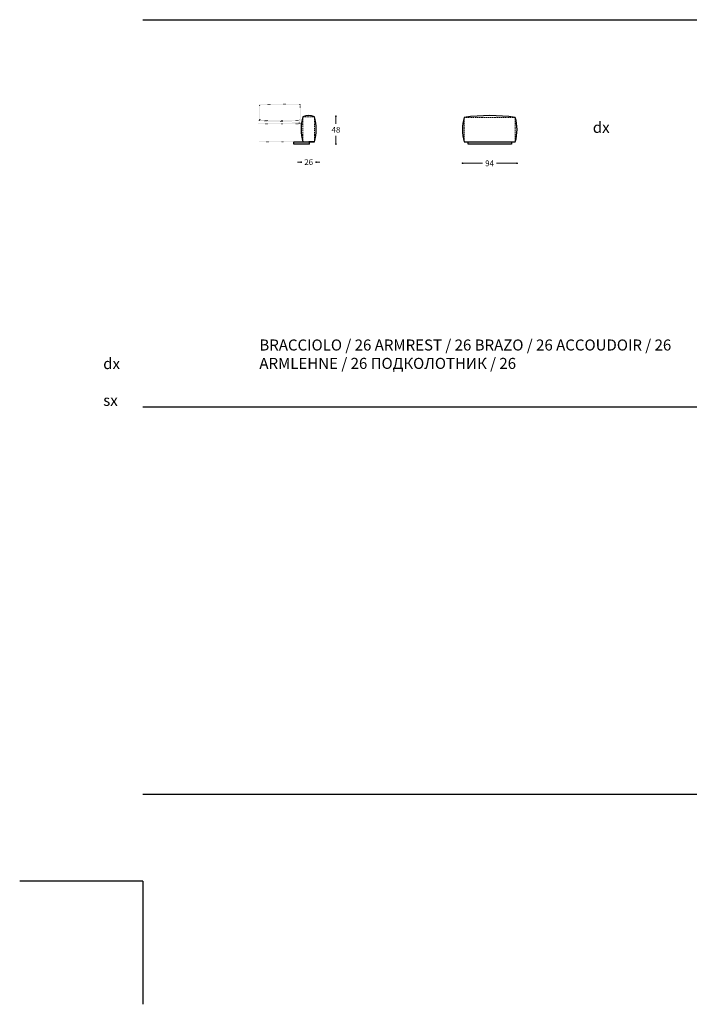
# Model space of a CAD drawing. Units: millimetres. Extents: x 34801 to 39425, y 1242 to 4636.
# Drawn here: x 34801 to 35955, y 1242 to 2939 of the extents above; entities that cross this region are included whole.
import ezdxf

# ---------------------------------------------------------------- set-up
doc = ezdxf.new("R2010")
doc.units = ezdxf.units.MM
doc.linetypes.add('PUNTO2', pattern=[3.175, 0, -3.175])
doc.linetypes.add('TRATTEGGIATA2', pattern=[0.375, 0.25, -0.125])
for name, color, linetype in [('Disegni', 7, 'Continuous'), ('Griglia', 253, 'Continuous'), ('Testo', 7, 'Continuous')]:
    doc.layers.add(name, color=color, linetype=linetype)
doc.layers.add('Quote', color=7, linetype='Continuous', lineweight=5)
doc.styles.get("Standard").update_dxf_attribs({"font": 'arial.ttf'})
doc.dimstyles.new('Standard$0', dxfattribs={"dimtxt": 0.18, "dimasz": 0.18, "dimexe": 0.185, "dimexo": 0.0625, "dimgap": 0.09, "dimtad": 0, "dimtoh": 1, "dimdec": 0, "dimzin": 0, "dimdsep": 46, "dimtxsty": 'Standard', "dimcen": 0.09, "dimclrd": 1, "dimclre": 1, "dimadec": 0, "dimazin": 0, "dimtfac": 1, "dimtdec": 0, "dimtix": 1, "dimtmove": 2, "dimatfit": 0, "dimfxl": 1, "dimtolj": 1, "dimtzin": 0, "dimlwd": 5, "dimlwe": 5, "dimarcsym": 0})

# ---------------------------------------------------------------- blocks, each defined once
blk = doc.blocks.new('_Dot')
at = {"color": 0, "linetype": 'ByBlock', "lineweight": -2}
blk.add_line((-0.5, 0), (-1, 0), dxfattribs=at)
at = {"color": 0, "linetype": 'ByBlock', "const_width": 0.5}
blk.add_lwpolyline([(-0.25, 0, 1), (0.25, 0, 1)], format="xyb", close=True, dxfattribs=at)
blk = doc.blocks.new('*D533')
at = {"layer": 'Defpoints', "color": 0, "linetype": 'Continuous', "transparency": 16777216}
for p in [(35286.2, 2753.3), (35312.2, 2753.3), (35286.2, 2693.9)]:
    blk.add_point(p, dxfattribs=at)
at = {"layer": 'Quote', "linetype": 'Continuous', "lineweight": 0, "transparency": 16777216}
for p, q in [((35283.2, 2693.9), (35280.2, 2693.9)), ((35315.2, 2693.9), (35318.2, 2693.9))]:
    blk.add_line(p, q, dxfattribs=at)
at = {"layer": 'Quote', "linetype": 'Continuous', "lineweight": 0, "transparency": 16777216, "xscale": 3, "yscale": 3, "zscale": 3}
blk.add_blockref('_Dot', (35286.2, 2693.9), dxfattribs=at)
at = {"layer": 'Quote', "linetype": 'Continuous', "lineweight": 0, "transparency": 16777216, "xscale": 3, "yscale": 3, "zscale": 3, "rotation": 180}
blk.add_blockref('_Dot', (35312.2, 2693.9), dxfattribs=at)
at = {"layer": 'Quote', "color": 7, "linetype": 'Continuous', "lineweight": 0, "transparency": 16777216, "insert": (35299.2, 2693.9), "char_height": 10, "attachment_point": 5}
blk.add_mtext('\\A1;26', dxfattribs=at)
blk = doc.blocks.new('*D534')
at = {"layer": 'Defpoints', "color": 0, "linetype": 'Continuous', "transparency": 16777216}
for p in [(35299.6, 2773), (35300.7, 2725), (35346.2, 2725)]:
    blk.add_point(p, dxfattribs=at)
at = {"layer": 'Quote', "linetype": 'Continuous', "lineweight": 0, "transparency": 16777216}
for p, q in [((35346.2, 2770), (35346.2, 2759.7)), ((35346.2, 2728), (35346.2, 2739.5))]:
    blk.add_line(p, q, dxfattribs=at)
at = {"layer": 'Quote', "linetype": 'Continuous', "lineweight": 0, "transparency": 16777216, "xscale": 3, "yscale": 3, "zscale": 3}
for p, rotation in [((35346.2, 2773), 90), ((35346.2, 2725), 270)]:
    blk.add_blockref('_Dot', p, dxfattribs=dict(at, rotation=rotation))
at = {"layer": 'Quote', "color": 7, "linetype": 'Continuous', "lineweight": 0, "transparency": 16777216, "insert": (35346.2, 2749.6), "char_height": 10, "attachment_point": 5}
blk.add_mtext('\\A1;48', dxfattribs=at)
blk = doc.blocks.new('*D537')
at = {"layer": 'Defpoints', "color": 0, "linetype": 'Continuous', "transparency": 16777216}
for p in [(35564.4, 2747.8), (35658.4, 2747.8), (35564.4, 2691.9)]:
    blk.add_point(p, dxfattribs=at)
at = {"layer": 'Quote', "linetype": 'Continuous', "lineweight": 0, "transparency": 16777216}
for p, q in [((35567.4, 2691.9), (35598.9, 2691.9)), ((35655.4, 2691.9), (35623.1, 2691.9))]:
    blk.add_line(p, q, dxfattribs=at)
at = {"layer": 'Quote', "linetype": 'Continuous', "lineweight": 0, "transparency": 16777216, "xscale": 3, "yscale": 3, "zscale": 3, "rotation": 180}
blk.add_blockref('_Dot', (35564.4, 2691.9), dxfattribs=at)
at = {"layer": 'Quote', "linetype": 'Continuous', "lineweight": 0, "transparency": 16777216, "xscale": 3, "yscale": 3, "zscale": 3}
blk.add_blockref('_Dot', (35658.4, 2691.9), dxfattribs=at)
at = {"layer": 'Quote', "color": 7, "linetype": 'Continuous', "lineweight": 0, "transparency": 16777216, "insert": (35611, 2691.9), "char_height": 10, "attachment_point": 5}
blk.add_mtext('\\A1;94', dxfattribs=at)

msp = doc.modelspace()

# ---------------------------------------------------------------- linework, layer by layer
at = {"layer": 'Disegni', "linetype": 'TRATTEGGIATA2', "lineweight": 5, "ltscale": 10}
for p, q in [((35289.2, 2772), (35289.2, 2729)), ((35289.2, 2772), (35309.2, 2772)), ((35309.2, 2772), (35309.2, 2729)), ((35567.4, 2729), (35567.4, 2771)), ((35655.4, 2771), (35567.4, 2771)), ((35655.4, 2729), (35655.4, 2771))]:
    msp.add_line(p, q, dxfattribs=at)
at = {"layer": 'Disegni', "linetype": 'PUNTO2', "lineweight": 9, "ltscale": 0.5}
for p, q in [((35213.2, 2765.9), (35284.8, 2765.9)), ((35213.2, 2759.8), (35284.8, 2759.8)), ((35284.8, 2765.9), (35284.8, 2765.9)), ((35288.7, 2729), (35213.2, 2729))]:
    msp.add_line(p, q, dxfattribs=at)
at = {"layer": 'Disegni', "ltscale": 50}
for p, q in [((35273.7, 2729), (35309.2, 2729)), ((35567.4, 2729), (35655.4, 2729))]:
    msp.add_line(p, q, dxfattribs=at)
at = {"layer": 'Disegni'}
for p, q in [((35273.7, 2725), (35273.7, 2729)), ((35300.7, 2725), (35273.7, 2725)), ((35309.2, 2729), (35299.2, 2729)), ((35300.7, 2725), (35300.7, 2729)), ((35309.2, 2729), (35301.7, 2729))]:
    msp.add_line(p, q, dxfattribs=at)
at = {"layer": 'Disegni', "ltscale": 50}
msp.add_lwpolyline([(35573.9, 2729), (35648.9, 2729), (35648.9, 2725), (35573.9, 2725)], close=True, dxfattribs=at)
at = {"layer": 'Disegni', "linetype": 'PUNTO2', "lineweight": 9, "ltscale": 0.5}
for centre, radius, start, end in [((35249.6, 1973.1), 820.6, 87.5399, 92.4772), ((35208.4, 2785.1), 9.7, 36.6159, 53.3841), ((35018.4, 2778.9), 196.3, 356.2054, 4.0908), ((35290.6, 2785.1), 9.7, 126.6159, 143.3841), ((35466.8, 2779.4), 182.5, 175.7576, 184.2424), ((35208.4, 2773.7), 9.7, 306.6159, 323.3841), ((35290.6, 2773.7), 9.7, 216.6159, 233.3841), ((35213.7, 1901.9), 863, 86.2184, 90.0285), ((35133.6, 2729), 155.1, 0, 0.6878)]:
    msp.add_arc(centre, radius, start, end, dxfattribs=at)
at = {"layer": 'Disegni', "ltscale": 50}
for centre, radius, start, end in [((35364.8, 2750.5), 78.5, 164.1131, 195.8869), ((35299.2, 2748), 26, 67.3801, 112.6199), ((35233.7, 2750.5), 78.5, 344.1131, 15.8869), ((35638.6, 2750), 74.2, 163.566, 196.434), ((35611.4, 2449.8), 324.2, 82.199, 97.801), ((35584.2, 2750), 74.2, 343.566, 16.434)]:
    msp.add_arc(centre, radius, start, end, dxfattribs=at)
at = {"layer": 'Disegni', "linetype": 'PUNTO2', "lineweight": 9, "ltscale": 0.5}
for points, knots in [([(35286.3, 2756.1), (35286.1, 2757.2), (35285.4, 2759.4), (35283.7, 2761), (35280.3, 2762), (35276, 2762.5), (35272.6, 2762.9), (35270.6, 2763)], [6.923241, 6.923241, 6.923241, 6.923241, 9.999566, 13.482433, 16.681375, 20.182102, 25.848523, 25.848523, 25.848523, 25.848523]), ([(35284.8, 2759.8), (35283.8, 2761.3), (35283.6, 2763), (35283.5, 2764.7), (35283.4, 2765.9)], [4.604066, 4.604066, 4.604066, 4.604066, 6.364879, 9.833084, 9.833084, 9.833084, 9.833084])]:
    msp.add_open_spline(points, degree=3, knots=knots, dxfattribs=at)
at = {"layer": 'Griglia'}
for p, q in [((35013.1, 2939.4), (39213.1, 2939.4)), ((35013.1, 2271.9), (39213.1, 2271.9)), ((35013.1, 1604.4), (39213.1, 1604.4)), ((35013.1, 1454.4), (34801, 1454.4)), ((35013.1, 1454.4), (35013.1, 1242.3))]:
    msp.add_line(p, q, dxfattribs=at)

# ---------------------------------------------------------------- texts
at = {"layer": 'Testo', "char_height": 19, "attachment_point": 1}
for s, width, insert in [('{\\C7;\\P}dx', 309.532, (35789, 2795)), ('\\pi154.76623;{\\C7;\\P\\pi93.42448;}007046 dx\\P\\pi94.16971;007047 sx', 309.532, (34945, 2419.5)), ('{\\C7;BRACCIOLO / 26 \\C253;ARMREST / 26 BRAZO / 26 ACCOUDOIR / 26 ARMLEHNE / 26 \\fArial|b0|i0|c204|p34;ПОДКОЛОТНИК \\fArial|b0|i0|c0|p34;/ 26}', 826.889, (35214.2, 2388.2))]:
    msp.add_mtext_dynamic_manual_height_columns(s, width=width, gutter_width=12.5, heights=[0], dxfattribs=dict(at, insert=insert))

# ---------------------------------------------------------------- dimensions: what is measured, and where the dimension line sits
at = {"layer": 'Quote', "linetype": 'Continuous', "lineweight": 0}
dim = msp.add_linear_dim(base=(35346.2, 2725), p1=(35299.6, 2773), p2=(35300.7, 2725), angle=90, dimstyle='Standard$0', override={"dimtxt": 10, "dimasz": 3, "dimexe": 0.18, "dimexo": 10, "dimgap": 5, "dimtih": 1, "dimdsep": 0, "dimblk1": 'Dot', "dimblk2": 'Dot', "dimsah": 1, "dimse1": 1, "dimse2": 1, "dimclrd": 256, "dimclre": 0, "dimclrt": 7, "dimtdec": 4, "dimtix": 0, "dimtofl": 0, "dimtmove": 0, "dimatfit": 3, "dimlwd": 0, "dimlwe": 0}, dxfattribs=at)
dim.commit()
dim.dimension.update_dxf_attribs({"geometry": '*D534', "text_midpoint": (35346.2, 2749.6), "dimtype": 160})
for base, p1, p2, picture, middle in [((35286.2, 2693.9), (35312.2, 2753.3), (35286.2, 2753.3), '*D533', (35299.2, 2693.9)), ((35564.4, 2691.9), (35658.4, 2747.8), (35564.4, 2747.8), '*D537', (35611, 2691.9))]:
    dim = msp.add_linear_dim(base=base, p1=p1, p2=p2, dimstyle='Standard$0', override={"dimtxt": 10, "dimasz": 3, "dimexe": 0.18, "dimexo": 10, "dimgap": 5, "dimtih": 1, "dimdsep": 0, "dimblk1": 'Dot', "dimblk2": 'Dot', "dimsah": 1, "dimse1": 1, "dimse2": 1, "dimclrd": 256, "dimclre": 0, "dimclrt": 7, "dimtdec": 4, "dimtix": 0, "dimtofl": 0, "dimtmove": 0, "dimatfit": 3, "dimlwd": 0, "dimlwe": 0}, dxfattribs=at)
    dim.commit()
    dim.dimension.update_dxf_attribs({"geometry": picture, "text_midpoint": middle, "dimtype": 160})

doc.saveas('drawing.dxf')
